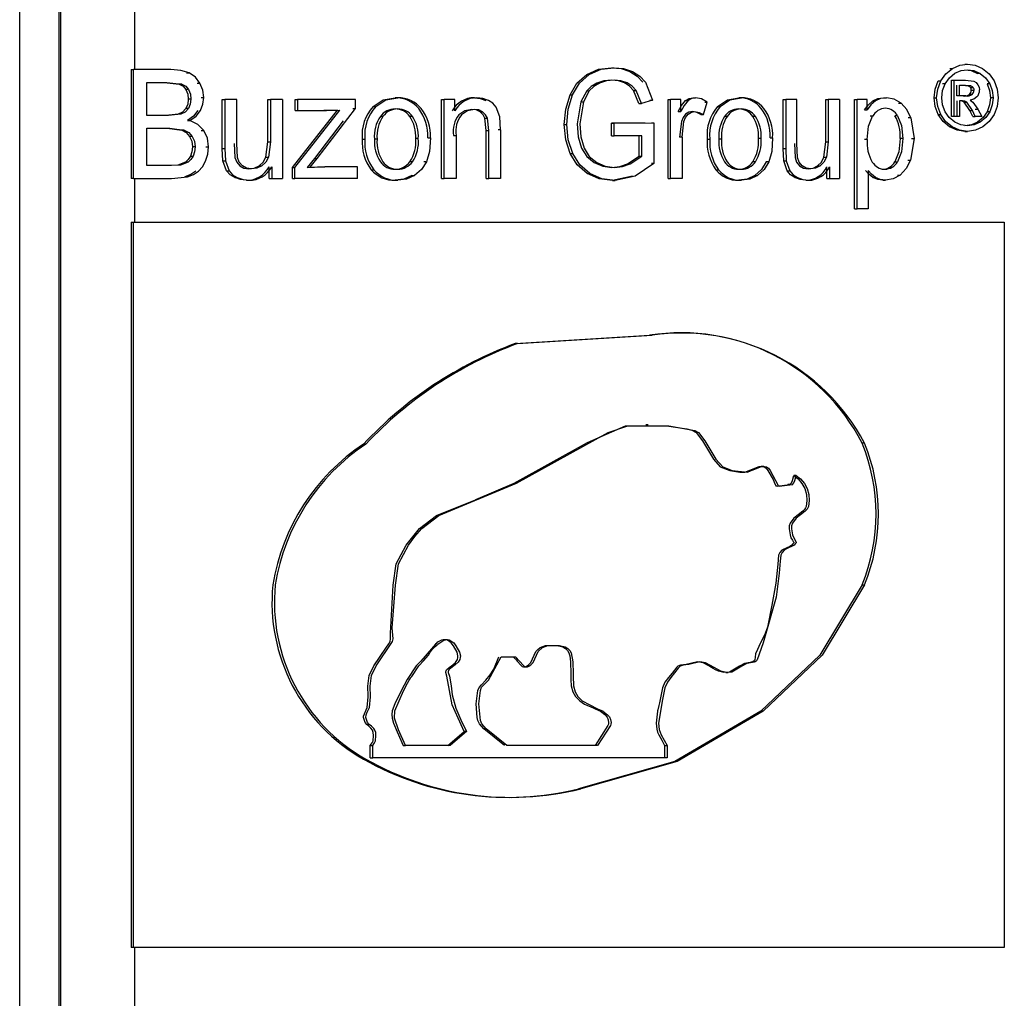
# Model space of a CAD drawing. Units: millimetres. Extents: x -2313 to 292, y -888 to 850.
# Drawn here: x 82 to 87, y 280 to 285 of the extents above; entities that cross this region are included whole.
import ezdxf

# ---------------------------------------------------------------- set-up
doc = ezdxf.new("R2010")
doc.units = ezdxf.units.MM

msp = doc.modelspace()

# ---------------------------------------------------------------- linework, layer by layer
for p, q in [((81.9385, 276.7277), (81.9385, 291.7737)), ((82.1379, 276.7277), (82.1379, 291.7737)), ((82.1464, 278.746), (82.1464, 291.7737)), ((82.5177, 286.7247), (82.5177, 284.4342)), ((86.71, 284.4619), (86.7233, 284.4619)), ((82.5007, 284.4342), (82.5007, 283.8842)), ((82.5007, 284.4342), (82.5139, 284.4342)), ((82.5139, 283.8842), (82.5139, 284.4342)), ((82.7023, 284.4342), (82.5139, 284.4342)), ((82.7808, 284.4174), (82.7941, 284.4174)), ((84.8007, 284.4099), (84.8138, 284.4099)), ((84.9263, 284.4436), (84.9394, 284.4436)), ((86.6335, 284.4399), (86.6468, 284.4399)), ((86.7869, 284.4152), (86.7736, 284.4152)), ((82.5805, 284.2031), (82.5805, 284.3693)), ((82.5805, 284.3693), (82.6807, 284.3693)), ((82.6675, 284.3693), (82.7436, 284.3614)), ((82.6807, 284.3693), (82.7569, 284.3614)), ((82.7569, 284.3614), (82.7436, 284.3614)), ((82.835, 284.366), (82.8483, 284.366)), ((84.852, 284.366), (84.8651, 284.366)), ((84.992, 284.3666), (85.0051, 284.3666)), ((85.0973, 284.3703), (85.1333, 284.2804)), ((86.5751, 284.377), (86.5884, 284.377)), ((86.6108, 284.3629), (86.5975, 284.3629)), ((86.6418, 284.3808), (86.6551, 284.3808)), ((86.6418, 284.198), (86.6418, 284.3808)), ((86.6551, 284.3808), (86.7126, 284.3808)), ((86.6551, 284.198), (86.6551, 284.3808)), ((86.7126, 284.3808), (86.7552, 284.3756)), ((86.8352, 284.3628), (86.8219, 284.3628)), ((82.7909, 284.3329), (82.7776, 284.3329)), ((84.8011, 284.3262), (84.7712, 284.2718)), ((84.8141, 284.3262), (84.7843, 284.2718)), ((84.8011, 284.3262), (84.8141, 284.3262)), ((85.0638, 284.2624), (85.0371, 284.3283)), ((85.0371, 284.3283), (85.0502, 284.3283)), ((85.0768, 284.2624), (85.0502, 284.3283)), ((86.6688, 284.3009), (86.6688, 284.3561)), ((86.6821, 284.3561), (86.7128, 284.3561)), ((86.6821, 284.3009), (86.6821, 284.3561)), ((86.6995, 284.3561), (86.7265, 284.3528)), ((86.7128, 284.3561), (86.7398, 284.3528)), ((86.7398, 284.3528), (86.7265, 284.3528)), ((86.7469, 284.3085), (86.7335, 284.3085)), ((86.738, 284.3432), (86.7513, 284.3432)), ((86.7555, 284.3288), (86.7421, 284.3288)), ((82.803, 284.2849), (82.7897, 284.2849)), ((82.8548, 284.2935), (82.868, 284.2935)), ((82.9605, 284.2827), (82.9738, 284.2827)), ((82.9605, 284.0358), (82.9605, 284.2827)), ((82.9738, 284.2827), (82.9738, 284.0358)), ((83.0349, 284.2827), (82.9738, 284.2827)), ((83.0349, 284.0617), (83.0349, 284.2827)), ((83.1912, 284.0692), (83.1912, 284.2827)), ((83.1912, 284.2827), (83.2044, 284.2827)), ((83.2651, 284.2827), (83.2044, 284.2827)), ((83.2044, 284.2827), (83.2044, 284.0692)), ((83.2651, 284.2827), (83.2651, 283.8842)), ((83.3285, 284.2279), (83.3285, 284.2827)), ((83.3285, 284.2827), (83.3416, 284.2827)), ((83.6329, 284.2827), (83.3416, 284.2827)), ((83.3416, 284.2827), (83.3416, 284.2279)), ((83.6329, 284.238), (83.6329, 284.2827)), ((83.8338, 284.2917), (83.847, 284.2917)), ((84.0687, 283.8842), (84.0687, 284.2827)), ((84.0687, 284.2827), (84.0818, 284.2827)), ((84.0818, 283.8842), (84.0818, 284.2827)), ((84.1354, 284.2827), (84.0818, 284.2827)), ((84.1354, 284.226), (84.1354, 284.2827)), ((84.2338, 284.2917), (84.2469, 284.2917)), ((84.7168, 284.3063), (84.7299, 284.3063)), ((84.7712, 284.2718), (84.7529, 284.1611)), ((84.7843, 284.2718), (84.766, 284.1611)), ((84.7712, 284.2718), (84.7843, 284.2718)), ((85.0638, 284.2624), (85.0768, 284.2624)), ((85.1333, 284.2804), (85.0768, 284.2624)), ((85.1202, 284.2804), (85.1333, 284.2804)), ((85.2114, 283.8842), (85.2114, 284.2827)), ((85.2114, 284.2827), (85.2245, 284.2827)), ((85.2245, 283.8842), (85.2245, 284.2827)), ((85.2765, 284.2827), (85.2245, 284.2827)), ((85.2765, 284.2223), (85.2765, 284.2827)), ((85.3, 284.2782), (85.3131, 284.2782)), ((85.3372, 284.2917), (85.3504, 284.2917)), ((85.3898, 284.2073), (85.4096, 284.2699)), ((85.3965, 284.2699), (85.4096, 284.2699)), ((85.5684, 284.2917), (85.5815, 284.2917)), ((85.7921, 284.0358), (85.7921, 284.2827)), ((85.7921, 284.2827), (85.8053, 284.2827)), ((85.8623, 284.2827), (85.8053, 284.2827)), ((85.8053, 284.2827), (85.8053, 284.0358)), ((85.8623, 284.0617), (85.8623, 284.2827)), ((86.0073, 284.0692), (86.0073, 284.2827)), ((86.0073, 284.2827), (86.0205, 284.2827)), ((86.0771, 284.2827), (86.0205, 284.2827)), ((86.0205, 284.2827), (86.0205, 284.0692)), ((86.0771, 284.2827), (86.0771, 283.8842)), ((86.1525, 283.7315), (86.1525, 284.2827)), ((86.1525, 284.2827), (86.1657, 284.2827)), ((86.1657, 283.7315), (86.1657, 284.2827)), ((86.2172, 284.2827), (86.1657, 284.2827)), ((86.2172, 284.2309), (86.2172, 284.2827)), ((86.245, 284.2764), (86.2582, 284.2764)), ((86.3004, 284.2917), (86.3136, 284.2917)), ((86.3752, 284.2652), (86.3884, 284.2652)), ((86.5542, 284.2919), (86.5675, 284.2919)), ((86.6821, 284.3009), (86.6688, 284.3009)), ((86.6688, 284.2757), (86.6688, 284.198)), ((86.7149, 284.3009), (86.6821, 284.3009)), ((86.6821, 284.2757), (86.6821, 284.198)), ((86.698, 284.2757), (86.6821, 284.2757)), ((86.7345, 284.2269), (86.7063, 284.2694)), ((86.7063, 284.2694), (86.7196, 284.2694)), ((86.7479, 284.2269), (86.7196, 284.2694)), ((86.7363, 284.2798), (86.7504, 284.2699)), ((86.7504, 284.2699), (86.7752, 284.2338)), ((86.8527, 284.2919), (86.8393, 284.2919)), ((82.7389, 284.2093), (82.6757, 284.2031)), ((82.7522, 284.2093), (82.689, 284.2031)), ((82.7522, 284.2093), (82.7389, 284.2093)), ((82.79, 284.2369), (82.7767, 284.2369)), ((83.315, 283.939), (83.5421, 284.2301)), ((83.3282, 283.939), (83.5552, 284.2301)), ((83.3285, 284.2279), (83.3416, 284.2279)), ((83.3416, 284.2279), (83.4872, 284.2279)), ((83.4402, 283.9852), (83.6329, 284.238)), ((83.5421, 284.2301), (83.474, 284.2279)), ((83.4872, 284.2279), (83.5552, 284.2301)), ((83.6197, 284.238), (83.6329, 284.238)), ((83.7226, 284.2473), (83.7358, 284.2473)), ((84.2625, 284.2208), (84.2756, 284.2208)), ((84.3628, 284.1948), (84.3445, 284.2446)), ((85.2634, 284.2223), (85.2765, 284.2223)), ((85.4618, 284.2473), (85.4749, 284.2473)), ((86.204, 284.2309), (86.2172, 284.2309)), ((86.7493, 284.198), (86.7345, 284.2269)), ((86.7345, 284.2269), (86.7479, 284.2269)), ((86.7627, 284.198), (86.7479, 284.2269)), ((86.7619, 284.2338), (86.7752, 284.2338)), ((86.7752, 284.2338), (86.7956, 284.198)), ((86.8356, 284.2215), (86.8222, 284.2215)), ((82.689, 284.2031), (82.5805, 284.2031)), ((82.7849, 284.1769), (82.7982, 284.1769)), ((83.5722, 284.1756), (83.427, 283.9852)), ((83.7724, 284.1979), (83.7592, 284.1979)), ((83.9208, 284.1975), (83.9076, 284.1975)), ((84.2941, 284.1266), (84.2872, 284.1881)), ((84.2872, 284.1881), (84.3003, 284.1881)), ((84.3072, 284.1266), (84.3003, 284.1881)), ((84.3663, 284.1292), (84.3628, 284.1948)), ((84.9266, 284.1647), (85.0955, 284.1647)), ((84.9266, 284.1), (84.9266, 284.1645)), ((84.9266, 284.1645), (84.9397, 284.1645)), ((84.9397, 284.1645), (85.1404, 284.1649)), ((84.9397, 284.1), (84.9397, 284.1645)), ((85.1273, 284.1649), (85.1404, 284.1649)), ((85.1404, 284.1649), (85.1404, 283.9608)), ((85.2788, 284.1716), (85.2692, 284.0928)), ((85.2823, 284.0928), (85.2919, 284.1716)), ((85.3767, 284.2073), (85.3898, 284.2073)), ((85.51, 284.1979), (85.4969, 284.1979)), ((85.6522, 284.1975), (85.6391, 284.1975)), ((86.2444, 284.1983), (86.2312, 284.1983)), ((86.3704, 284.2008), (86.3571, 284.2008)), ((86.4373, 284.1911), (86.4241, 284.1911)), ((86.4373, 284.1911), (86.454, 284.0865)), ((86.5748, 284.2075), (86.5881, 284.2075)), ((86.6551, 284.198), (86.6418, 284.198)), ((86.6821, 284.198), (86.6551, 284.198)), ((86.7493, 284.198), (86.7627, 284.198)), ((86.7956, 284.198), (86.7627, 284.198)), ((86.7878, 284.169), (86.7744, 284.169)), ((82.5805, 283.9491), (82.5805, 284.1382)), ((82.5805, 284.1382), (82.6965, 284.1382)), ((82.6832, 284.1382), (82.7563, 284.1288)), ((82.6965, 284.1382), (82.7696, 284.1288)), ((82.7696, 284.1288), (82.7563, 284.1288)), ((82.8544, 284.1269), (82.8676, 284.1269)), ((84.2941, 283.8842), (84.2941, 284.1266)), ((84.2941, 284.1266), (84.3072, 284.1266)), ((84.3072, 283.8842), (84.3072, 284.1266)), ((84.3663, 284.1292), (84.3533, 284.1292)), ((84.3663, 284.1292), (84.3663, 283.8842)), ((84.6878, 284.1566), (84.7009, 284.1566)), ((86.6458, 284.1445), (86.6325, 284.1445)), ((86.71, 284.1222), (86.7233, 284.1222)), ((82.8095, 284.097), (82.7962, 284.097)), ((83.0216, 284.0617), (83.0252, 283.9904)), ((83.0385, 283.9904), (83.0349, 284.0617)), ((83.1811, 283.9912), (83.1912, 284.0692)), ((83.1912, 284.0692), (83.2044, 284.0692)), ((83.2044, 284.0692), (83.1943, 283.9912)), ((83.6678, 284.0835), (83.681, 284.0835)), ((83.7427, 284.0835), (83.7296, 284.0835)), ((83.9506, 284.0857), (83.9375, 284.0857)), ((83.9989, 284.0891), (84.012, 284.0891)), ((84.1282, 284.1018), (84.1413, 284.1018)), ((84.1413, 284.1018), (84.1413, 283.8842)), ((84.9266, 284.1), (84.9397, 284.1)), ((85.0791, 284.1), (84.9397, 284.1)), ((85.066, 283.9975), (85.066, 284.1)), ((85.0791, 283.9975), (85.0791, 284.1)), ((85.2823, 284.0928), (85.2692, 284.0928)), ((85.2823, 284.0928), (85.2823, 283.8842)), ((85.4093, 284.0835), (85.4224, 284.0835)), ((85.4816, 284.0835), (85.4685, 284.0835)), ((85.6808, 284.0857), (85.6677, 284.0857)), ((85.7265, 284.0891), (85.7396, 284.0891)), ((85.8491, 284.0617), (85.8525, 283.9904)), ((85.8656, 283.9904), (85.8623, 284.0617)), ((85.9978, 283.9912), (86.0073, 284.0692)), ((86.0073, 284.0692), (86.0205, 284.0692)), ((86.0205, 284.0692), (86.011, 283.9912)), ((86.2169, 284.0812), (86.2037, 284.0812)), ((86.3966, 284.0868), (86.3834, 284.0868)), ((86.454, 284.0865), (86.4356, 283.9762)), ((86.4407, 284.0865), (86.454, 284.0865)), ((82.8238, 284.0437), (82.8105, 284.0437)), ((82.879, 284.0437), (82.8922, 284.0437)), ((82.9605, 284.0358), (82.9738, 284.0358)), ((82.964, 283.9727), (82.9605, 284.0358)), ((82.9738, 284.0358), (82.9772, 283.9727)), ((84.7171, 284.0099), (84.7301, 284.0099)), ((85.7953, 283.9727), (85.7921, 284.0358)), ((85.7921, 284.0358), (85.8053, 284.0358)), ((85.8053, 284.0358), (85.8085, 283.9727)), ((82.7755, 283.9666), (82.7372, 283.9517)), ((82.7887, 283.9666), (82.7505, 283.9517)), ((82.7887, 283.9666), (82.7755, 283.9666)), ((82.8005, 283.9972), (82.8138, 283.9972)), ((82.964, 283.9727), (82.9772, 283.9727)), ((82.9829, 283.9225), (82.964, 283.9727)), ((82.9772, 283.9727), (82.9962, 283.9225)), ((83.1811, 283.9912), (83.1943, 283.9912)), ((83.427, 283.9852), (83.3897, 283.939)), ((83.4029, 283.939), (83.4402, 283.9852)), ((83.427, 283.9852), (83.4402, 283.9852)), ((83.921, 283.9691), (83.9079, 283.9691)), ((83.9914, 283.9679), (83.9783, 283.9679)), ((85.0072, 283.9585), (85.066, 283.9975)), ((85.0203, 283.9585), (85.0791, 283.9975)), ((85.1404, 283.9608), (85.0451, 283.8965)), ((85.066, 283.9975), (85.0791, 283.9975)), ((85.1404, 283.9608), (85.1273, 283.9608)), ((85.6524, 283.9691), (85.6393, 283.9691)), ((85.7199, 283.9679), (85.7068, 283.9679)), ((85.813, 283.9225), (85.7953, 283.9727)), ((85.7953, 283.9727), (85.8085, 283.9727)), ((85.8085, 283.9727), (85.8262, 283.9225)), ((85.9978, 283.9912), (86.011, 283.9912)), ((86.3566, 283.9687), (86.3698, 283.9687)), ((86.4224, 283.9762), (86.4356, 283.9762)), ((82.7054, 283.9491), (82.5805, 283.9491)), ((82.7372, 283.9517), (82.6921, 283.9491)), ((82.7505, 283.9517), (82.7054, 283.9491)), ((82.7505, 283.9517), (82.7372, 283.9517)), ((82.9829, 283.9225), (82.9962, 283.9225)), ((83.1472, 283.9488), (83.1604, 283.9488)), ((83.1976, 283.8842), (83.1976, 283.9428)), ((83.2108, 283.9428), (83.2108, 283.8842)), ((83.315, 283.8842), (83.315, 283.939)), ((83.315, 283.939), (83.3282, 283.939)), ((83.3282, 283.8842), (83.3282, 283.939)), ((83.3897, 283.939), (83.4659, 283.9424)), ((83.4791, 283.9424), (83.4029, 283.939)), ((83.4659, 283.9424), (83.4791, 283.9424)), ((83.6435, 283.9424), (83.4791, 283.9424)), ((83.6435, 283.8842), (83.6435, 283.9424)), ((83.7135, 283.9288), (83.7266, 283.9288)), ((85.0072, 283.9585), (85.0203, 283.9585)), ((85.4531, 283.9288), (85.4662, 283.9288)), ((85.813, 283.9225), (85.8262, 283.9225)), ((85.9663, 283.9488), (85.9794, 283.9488)), ((86.0133, 283.8842), (86.0133, 283.9428)), ((86.0264, 283.9428), (86.0264, 283.8842)), ((86.2222, 283.9255), (86.2222, 283.7315)), ((82.5139, 283.8842), (82.5007, 283.8842)), ((82.5139, 283.8842), (82.7054, 283.8842)), ((82.5177, 283.8842), (82.5177, 283.6642)), ((82.7054, 283.8842), (82.7859, 283.8932)), ((83.024, 283.8887), (83.0372, 283.8887)), ((83.0836, 283.8752), (83.0969, 283.8752)), ((83.1976, 283.8842), (83.2108, 283.8842)), ((83.2108, 283.8842), (83.2651, 283.8842)), ((83.315, 283.8842), (83.3282, 283.8842)), ((83.6435, 283.8842), (83.3282, 283.8842)), ((83.8338, 283.8752), (83.847, 283.8752)), ((83.9189, 283.8996), (83.932, 283.8996)), ((84.0687, 283.8842), (84.0818, 283.8842)), ((84.1413, 283.8842), (84.0818, 283.8842)), ((84.2941, 283.8842), (84.3072, 283.8842)), ((84.3663, 283.8842), (84.3072, 283.8842)), ((84.8037, 283.9094), (84.8167, 283.9094)), ((85.032, 283.8965), (84.9312, 283.8749)), ((84.9312, 283.8749), (84.9443, 283.8749)), ((85.0451, 283.8965), (84.9443, 283.8749)), ((85.2114, 283.8842), (85.2245, 283.8842)), ((85.2823, 283.8842), (85.2245, 283.8842)), ((85.5684, 283.8752), (85.5815, 283.8752)), ((85.6499, 283.8996), (85.663, 283.8996)), ((85.8513, 283.8887), (85.8645, 283.8887)), ((85.907, 283.8752), (85.9201, 283.8752)), ((86.0133, 283.8842), (86.0264, 283.8842)), ((86.0264, 283.8842), (86.0771, 283.8842)), ((86.2456, 283.8895), (86.2588, 283.8895)), ((86.2963, 283.8752), (86.3095, 283.8752)), ((86.3693, 283.9013), (86.3825, 283.9013)), ((86.1525, 283.7315), (86.1657, 283.7315)), ((86.2222, 283.7315), (86.1657, 283.7315)), ((82.5007, 283.6642), (82.5007, 280.0023)), ((82.5007, 283.6642), (82.5139, 283.6642)), ((82.5139, 280.0023), (82.5139, 283.6642)), ((82.5139, 283.6642), (86.909, 283.6642)), ((86.909, 283.6642), (86.909, 280.0023)), ((84.4402, 283.0508), (85.1186, 283.0931)), ((84.4522, 283.0508), (85.1306, 283.0931)), ((84.4522, 283.0508), (84.4402, 283.0508)), ((85.1117, 282.64), (85.0997, 282.64)), ((83.6867, 282.5438), (83.6746, 282.5438)), ((86.2034, 282.5482), (86.1912, 282.5482)), ((85.6945, 282.4307), (85.6824, 282.4307)), ((85.8578, 282.3856), (85.8457, 282.3856)), ((85.8281, 282.3398), (85.8157, 282.3398)), ((86.1912, 281.8333), (86.2034, 281.8333)), ((84.3697, 281.47), (84.4418, 281.47)), ((85.3722, 281.4433), (85.3721, 281.4433)), ((84.4848, 281.419), (84.4969, 281.419)), ((85.5035, 281.3902), (85.5156, 281.3902)), ((85.6924, 281.1948), (85.6803, 281.1948)), ((84.0993, 281.0224), (84.1815, 281.0918)), ((84.1935, 281.0918), (84.1114, 281.0224)), ((84.1935, 281.0918), (84.1815, 281.0918)), ((83.7086, 280.9586), (83.7086, 281.0224)), ((83.7086, 281.0224), (83.7207, 281.0224)), ((83.7207, 280.9586), (83.7207, 281.0224)), ((83.874, 281.0224), (83.8861, 281.0224)), ((84.1114, 281.0224), (83.8861, 281.0224)), ((84.8557, 281.0224), (84.3979, 281.0224)), ((85.1943, 281.0224), (85.1943, 280.9586)), ((85.1943, 281.0224), (85.2063, 281.0224)), ((85.2063, 281.0224), (85.2063, 280.9586)), ((83.7086, 280.9586), (83.7207, 280.9586)), ((85.2063, 280.9586), (83.7207, 280.9586)), ((84.7714, 280.8026), (84.7594, 280.8026)), ((82.5139, 280.0023), (82.5007, 280.0023)), ((86.909, 280.0023), (82.5139, 280.0023)), ((82.5177, 280.0023), (82.5177, 278.8177))]:
    msp.add_line(p, q)
at = {"flags": 128}
for points in [[(86.6468, 284.4399), (86.6843, 284.4563), (86.7233, 284.4619)], [(86.7233, 284.4619), (86.7623, 284.4563), (86.7997, 284.4398)], [(82.7941, 284.4174), (82.7517, 284.4304), (82.7023, 284.4342)], [(82.8483, 284.366), (82.8253, 284.3961), (82.7941, 284.4174)], [(84.7168, 284.3063), (84.7509, 284.3651), (84.8007, 284.4099)], [(84.7299, 284.3063), (84.764, 284.3651), (84.8138, 284.4099)], [(84.8007, 284.4099), (84.8612, 284.4356), (84.9263, 284.4436)], [(84.8138, 284.4099), (84.8744, 284.4356), (84.9394, 284.4436)], [(84.9263, 284.4436), (84.9743, 284.4389), (85.0192, 284.4241)], [(84.9394, 284.4436), (84.9874, 284.4389), (85.0323, 284.4241)], [(85.0192, 284.4241), (85.0558, 284.4015), (85.0842, 284.3703)], [(85.0323, 284.4241), (85.0689, 284.4015), (85.0973, 284.3703)], [(86.5884, 284.377), (86.6135, 284.4132), (86.6468, 284.4399)], [(86.6108, 284.3629), (86.6317, 284.393), (86.6594, 284.4153)], [(86.6594, 284.4153), (86.6908, 284.4291), (86.7233, 284.4337)], [(86.71, 284.4337), (86.7424, 284.429), (86.7736, 284.4152)], [(86.7233, 284.4337), (86.7557, 284.429), (86.7869, 284.4152)], [(86.7869, 284.4152), (86.8146, 284.393), (86.8352, 284.3628)], [(86.7997, 284.4398), (86.8327, 284.4131), (86.8575, 284.377)], [(82.7436, 284.3614), (82.7633, 284.3504), (82.7776, 284.3329)], [(82.7569, 284.3614), (82.7765, 284.3504), (82.7909, 284.3329)], [(82.868, 284.2935), (82.863, 284.3306), (82.8483, 284.366)], [(84.852, 284.366), (84.8238, 284.3488), (84.8011, 284.3262)], [(84.8651, 284.366), (84.8369, 284.3488), (84.8141, 284.3262)], [(84.9266, 284.3813), (84.8874, 284.3777), (84.852, 284.366)], [(84.9397, 284.3813), (84.9005, 284.3777), (84.8651, 284.366)], [(84.992, 284.3666), (84.9606, 284.3778), (84.9266, 284.3813)], [(85.0051, 284.3666), (84.9737, 284.3778), (84.9397, 284.3813)], [(85.0371, 284.3283), (85.0176, 284.3501), (84.992, 284.3666)], [(85.0502, 284.3283), (85.0307, 284.3501), (85.0051, 284.3666)], [(86.5542, 284.2919), (86.5594, 284.3358), (86.5751, 284.377)], [(86.5675, 284.2919), (86.5727, 284.3358), (86.5884, 284.377)], [(86.5933, 284.2919), (86.5977, 284.3284), (86.6108, 284.3629)], [(86.7552, 284.3756), (86.767, 284.3687), (86.7761, 284.358)], [(86.7761, 284.358), (86.782, 284.3452), (86.7841, 284.3313)], [(86.8219, 284.3628), (86.8349, 284.3282), (86.8393, 284.2919)], [(86.8352, 284.3628), (86.8483, 284.3282), (86.8527, 284.2919)], [(86.8575, 284.377), (86.8731, 284.3356), (86.8783, 284.2919)], [(82.7776, 284.3329), (82.7868, 284.3102), (82.7897, 284.2849)], [(82.7909, 284.3329), (82.8, 284.3102), (82.803, 284.2849)], [(86.7265, 284.3528), (86.7329, 284.3489), (86.738, 284.3432)], [(86.7421, 284.3288), (86.7411, 284.3362), (86.738, 284.3432)], [(86.7398, 284.3528), (86.7463, 284.3489), (86.7513, 284.3432)], [(86.7513, 284.3432), (86.7544, 284.3362), (86.7555, 284.3288)], [(82.7897, 284.2849), (82.7867, 284.2591), (82.7767, 284.2369)], [(82.803, 284.2849), (82.7999, 284.2591), (82.79, 284.2369)], [(82.8508, 284.2271), (82.8637, 284.2592), (82.868, 284.2935)], [(83.7226, 284.2473), (83.7739, 284.2807), (83.8338, 284.2917)], [(83.7358, 284.2473), (83.787, 284.2807), (83.847, 284.2917)], [(84.2338, 284.2917), (84.2637, 284.2885), (84.2918, 284.2785)], [(84.3049, 284.2785), (84.2768, 284.2885), (84.2469, 284.2917)], [(84.3445, 284.2446), (84.3277, 284.264), (84.3049, 284.2785)], [(84.6878, 284.1566), (84.6949, 284.2339), (84.7168, 284.3063)], [(84.7009, 284.1566), (84.708, 284.2339), (84.7299, 284.3063)], [(85.2634, 284.2223), (85.2796, 284.2529), (85.3, 284.2782)], [(85.3131, 284.2782), (85.2926, 284.2527), (85.2765, 284.2223)], [(85.3, 284.2782), (85.3177, 284.2883), (85.3372, 284.2917)], [(85.3504, 284.2917), (85.3308, 284.2883), (85.3131, 284.2782)], [(85.4096, 284.2699), (85.3803, 284.286), (85.3504, 284.2917)], [(85.4618, 284.2473), (85.511, 284.2807), (85.5684, 284.2917)], [(85.4749, 284.2473), (85.5241, 284.2807), (85.5815, 284.2917)], [(86.204, 284.2309), (86.2226, 284.2568), (86.245, 284.2764)], [(86.2582, 284.2764), (86.2358, 284.2568), (86.2172, 284.2309)], [(86.245, 284.2764), (86.2709, 284.2881), (86.3004, 284.2917)], [(86.3136, 284.2917), (86.2841, 284.2881), (86.2582, 284.2764)], [(86.3884, 284.2652), (86.3532, 284.2852), (86.3136, 284.2917)], [(86.4373, 284.1911), (86.4175, 284.2324), (86.3884, 284.2652)], [(86.5748, 284.2075), (86.5594, 284.2485), (86.5542, 284.2919)], [(86.5881, 284.2075), (86.5727, 284.2485), (86.5675, 284.2919)], [(86.6105, 284.2215), (86.5976, 284.2555), (86.5933, 284.2919)], [(86.7063, 284.2694), (86.6966, 284.2743), (86.6847, 284.2757)], [(86.7196, 284.2694), (86.7099, 284.2743), (86.698, 284.2757)], [(86.7709, 284.2964), (86.7555, 284.2845), (86.7363, 284.2798)], [(86.8393, 284.2919), (86.835, 284.2557), (86.8222, 284.2215)], [(86.8527, 284.2919), (86.8484, 284.2557), (86.8356, 284.2215)], [(86.8783, 284.2919), (86.8731, 284.2486), (86.8578, 284.2075)], [(82.7767, 284.2369), (82.7606, 284.22), (82.7389, 284.2093)], [(82.79, 284.2369), (82.7738, 284.22), (82.7522, 284.2093)], [(82.8375, 284.2271), (82.8154, 284.1987), (82.7849, 284.1769)], [(82.7982, 284.1769), (82.8287, 284.1987), (82.8508, 284.2271)], [(84.2213, 284.2331), (84.1858, 284.2261), (84.1557, 284.2057)], [(84.2344, 284.2331), (84.1989, 284.2261), (84.1688, 284.2057)], [(84.2625, 284.2208), (84.2431, 284.2302), (84.2213, 284.2331)], [(84.2756, 284.2208), (84.2562, 284.2302), (84.2344, 284.2331)], [(84.2872, 284.1881), (84.2775, 284.2065), (84.2625, 284.2208)], [(84.3003, 284.1881), (84.2906, 284.2065), (84.2756, 284.2208)], [(85.3344, 284.2219), (85.3162, 284.2186), (85.3003, 284.2084)], [(85.3134, 284.2084), (85.3293, 284.2186), (85.3475, 284.2219)], [(85.3767, 284.2073), (85.356, 284.2181), (85.3344, 284.2219)], [(85.3475, 284.2219), (85.3691, 284.2181), (85.3898, 284.2073)], [(86.6588, 284.169), (86.6312, 284.1915), (86.6105, 284.2215)], [(86.8222, 284.2215), (86.8018, 284.1915), (86.7744, 284.169)], [(86.8356, 284.2215), (86.8151, 284.1915), (86.7878, 284.169)], [(82.8676, 284.1269), (82.8373, 284.1575), (82.7982, 284.1769)], [(84.7529, 284.1611), (84.758, 284.0955), (84.7747, 284.0381)], [(84.766, 284.1611), (84.7711, 284.0955), (84.7878, 284.0381)], [(85.3003, 284.2084), (85.287, 284.1922), (85.2788, 284.1716)], [(85.2919, 284.1716), (85.3001, 284.1922), (85.3134, 284.2084)], [(86.2169, 284.0812), (86.2236, 284.1483), (86.2444, 284.1983)], [(86.3704, 284.2008), (86.3903, 284.1527), (86.3966, 284.0868)], [(86.6325, 284.1445), (86.5995, 284.1713), (86.5748, 284.2075)], [(86.6458, 284.1445), (86.6128, 284.1713), (86.5881, 284.2075)], [(86.7233, 284.1503), (86.6901, 284.155), (86.6588, 284.169)], [(86.7744, 284.169), (86.7432, 284.155), (86.71, 284.1503)], [(86.7878, 284.169), (86.7565, 284.155), (86.7233, 284.1503)], [(86.8578, 284.2075), (86.8333, 284.1713), (86.8005, 284.1445)], [(82.7563, 284.1288), (82.779, 284.1164), (82.7962, 284.097)], [(82.7696, 284.1288), (82.7922, 284.1164), (82.8095, 284.097)], [(82.8922, 284.0437), (82.8863, 284.088), (82.8676, 284.1269)], [(84.7171, 284.0099), (84.6949, 284.0802), (84.6878, 284.1566)], [(84.7301, 284.0099), (84.708, 284.0802), (84.7009, 284.1566)], [(86.71, 284.1222), (86.6703, 284.1278), (86.6325, 284.1445)], [(86.7233, 284.1222), (86.6836, 284.1278), (86.6458, 284.1445)], [(86.8005, 284.1445), (86.763, 284.1278), (86.7233, 284.1222)], [(82.7962, 284.097), (82.8071, 284.072), (82.8105, 284.0437)], [(82.8095, 284.097), (82.8203, 284.072), (82.8238, 284.0437)], [(84.012, 284.0891), (84.007, 284.0213), (83.9914, 283.9679)], [(85.7396, 284.0891), (85.7348, 284.0213), (85.7199, 283.9679)], [(86.3834, 284.0868), (86.3769, 284.0181), (86.3566, 283.9687)], [(86.3966, 284.0868), (86.3901, 284.0181), (86.3698, 283.9687)], [(82.8105, 284.0437), (82.8081, 284.0194), (82.8005, 283.9972)], [(82.8238, 284.0437), (82.8214, 284.0194), (82.8138, 283.9972)], [(82.8772, 283.9717), (82.8885, 284.0066), (82.8922, 284.0437)], [(84.8037, 283.9094), (84.7528, 283.9526), (84.7171, 284.0099)], [(84.8167, 283.9094), (84.7659, 283.9526), (84.7301, 284.0099)], [(84.7747, 284.0381), (84.8009, 283.9958), (84.8387, 283.9644)], [(84.7878, 284.0381), (84.814, 283.9958), (84.8518, 283.9644)], [(82.8005, 283.9972), (82.7896, 283.9797), (82.7755, 283.9666)], [(82.8138, 283.9972), (82.8028, 283.9797), (82.7887, 283.9666)], [(82.8407, 283.9207), (82.8613, 283.9432), (82.8772, 283.9717)], [(83.0252, 283.9904), (83.034, 283.9667), (83.0497, 283.9483)], [(83.0629, 283.9483), (83.0472, 283.9667), (83.0385, 283.9904)], [(83.1472, 283.9488), (83.1677, 283.9671), (83.1811, 283.9912)], [(83.1943, 283.9912), (83.1809, 283.9671), (83.1604, 283.9488)], [(83.9914, 283.9679), (83.9666, 283.929), (83.932, 283.8996)], [(84.8387, 283.9644), (84.8817, 283.9464), (84.9276, 283.9405)], [(84.8518, 283.9644), (84.8948, 283.9464), (84.9407, 283.9405)], [(85.7068, 283.9679), (85.683, 283.929), (85.6499, 283.8996)], [(85.7199, 283.9679), (85.6961, 283.929), (85.663, 283.8996)], [(85.8525, 283.9904), (85.8606, 283.9667), (85.8753, 283.9483)], [(85.8885, 283.9483), (85.8738, 283.9667), (85.8656, 283.9904)], [(85.9663, 283.9488), (85.9853, 283.9672), (85.9978, 283.9912)], [(86.011, 283.9912), (85.9985, 283.9672), (85.9794, 283.9488)], [(86.4356, 283.9762), (86.4139, 283.934), (86.3825, 283.9013)], [(82.8275, 283.9207), (82.8021, 283.9043), (82.7727, 283.8932)], [(82.7859, 283.8932), (82.8154, 283.9043), (82.8407, 283.9207)], [(83.024, 283.8887), (83.0004, 283.9035), (82.9829, 283.9225)], [(82.9962, 283.9225), (83.0136, 283.9035), (83.0372, 283.8887)], [(83.0497, 283.9483), (83.0708, 283.9369), (83.0958, 283.9334)], [(83.1091, 283.9334), (83.084, 283.9369), (83.0629, 283.9483)], [(83.0958, 283.9334), (83.1226, 283.9372), (83.1472, 283.9488)], [(83.1604, 283.9488), (83.1358, 283.9372), (83.1091, 283.9334)], [(84.9276, 283.9405), (84.9681, 283.945), (85.0072, 283.9585)], [(84.9407, 283.9405), (84.9812, 283.945), (85.0203, 283.9585)], [(85.8513, 283.8887), (85.8293, 283.9035), (85.813, 283.9225)], [(85.8262, 283.9225), (85.8424, 283.9035), (85.8645, 283.8887)], [(85.8753, 283.9483), (85.895, 283.9369), (85.9183, 283.9334)], [(85.9315, 283.9334), (85.9081, 283.9369), (85.8885, 283.9483)], [(85.9183, 283.9334), (85.9433, 283.9372), (85.9663, 283.9488)], [(85.9794, 283.9488), (85.9565, 283.9372), (85.9315, 283.9334)], [(86.2456, 283.8895), (86.2253, 283.9054), (86.209, 283.9255)], [(86.2588, 283.8895), (86.2385, 283.9054), (86.2222, 283.9255)], [(83.0836, 283.8752), (83.0528, 283.8785), (83.024, 283.8887)], [(83.0372, 283.8887), (83.066, 283.8785), (83.0969, 283.8752)], [(83.9189, 283.8996), (83.8781, 283.8813), (83.8338, 283.8752)], [(83.932, 283.8996), (83.8912, 283.8813), (83.847, 283.8752)], [(84.9312, 283.8749), (84.8645, 283.8832), (84.8037, 283.9094)], [(84.9443, 283.8749), (84.8776, 283.8832), (84.8167, 283.9094)], [(85.6499, 283.8996), (85.6108, 283.8813), (85.5684, 283.8752)], [(85.663, 283.8996), (85.6239, 283.8813), (85.5815, 283.8752)], [(85.907, 283.8752), (85.8782, 283.8785), (85.8513, 283.8887)], [(85.8645, 283.8887), (85.8914, 283.8785), (85.9201, 283.8752)], [(86.2963, 283.8752), (86.2699, 283.8787), (86.2456, 283.8895)], [(86.3095, 283.8752), (86.2831, 283.8787), (86.2588, 283.8895)], [(86.3825, 283.9013), (86.3472, 283.8818), (86.3095, 283.8752)], [(83.7086, 281.0224), (83.7176, 281.0344), (83.7227, 281.0453), (83.7249, 281.0723), (83.7236, 281.0871), (83.72, 281.0989), (83.7117, 281.1095), (83.7018, 281.1186), (83.6912, 281.1276), (83.683, 281.1377), (83.674, 281.1632), (83.6739, 281.1699), (83.6918, 281.2137), (83.6981, 281.2674), (83.698, 281.2708), (83.6955, 281.3218), (83.7022, 281.3754), (83.7255, 281.4242), (83.7861, 281.5138), (83.8023, 281.5355), (83.8086, 281.5474), (83.811, 281.5608), (83.8107, 281.588), (83.824, 281.8306), (83.8387, 281.938), (83.8892, 282.0334), (83.9571, 282.1172), (84.0419, 282.1825), (84.2393, 282.2625), (84.2419, 282.2638), (84.4348, 282.3456), (84.8042, 282.5518), (84.9959, 282.6351), (85.2032, 282.6362), (85.3055, 282.6205), (85.3313, 282.6133), (85.3536, 282.6019), (85.3855, 282.5595), (85.3901, 282.5515), (85.4402, 282.4674), (85.4754, 282.4283), (85.5237, 282.4106), (85.5743, 282.4024), (85.5998, 282.4023), (85.6121, 282.406), (85.6161, 282.408), (85.6236, 282.4119), (85.6714, 282.4299), (85.6857, 282.4304), (85.6966, 282.428), (85.7065, 282.4214), (85.7156, 282.4105), (85.7415, 282.3638), (85.7473, 282.3517), (85.751, 282.3431), (85.7521, 282.3406), (85.7526, 282.3393), (85.7541, 282.3355), (85.7556, 282.3334), (85.7582, 282.332), (85.7616, 282.3315), (85.7743, 282.3329), (85.8245, 282.3393), (85.8279, 282.3396), (85.8285, 282.3398), (85.8288, 282.3401), (85.8296, 282.341), (85.8314, 282.3438), (85.8322, 282.3451), (85.8393, 282.3593), (85.8457, 282.3856)], [(83.7207, 281.0224), (83.7297, 281.0345), (83.7347, 281.0453), (83.737, 281.0723), (83.7356, 281.0872), (83.7321, 281.0989), (83.7257, 281.1076), (83.7138, 281.1186), (83.7072, 281.124), (83.7035, 281.1272), (83.6951, 281.1377), (83.6861, 281.1632), (83.6869, 281.1757), (83.6923, 281.1892), (83.7039, 281.2137), (83.7102, 281.2675), (83.7076, 281.3218), (83.7143, 281.3754), (83.7377, 281.4242), (83.8205, 281.5473), (83.8231, 281.5608), (83.8188, 281.6149), (83.836, 281.8307), (83.8506, 281.9381), (83.9013, 282.0333), (83.9337, 282.0766), (83.9691, 282.1172), (84.0539, 282.1824), (84.4469, 282.3455), (84.9086, 282.6027), (85.0079, 282.6352), (85.2153, 282.6362), (85.3468, 282.6119), (85.3656, 282.6019), (85.3975, 282.5595), (85.4522, 282.4674), (85.4875, 282.4283), (85.5357, 282.4106), (85.6119, 282.4023), (85.6283, 282.4081), (85.6356, 282.4119), (85.6835, 282.4299), (85.6978, 282.4304), (85.7086, 282.428), (85.7185, 282.4214), (85.7277, 282.4105), (85.767, 282.3343), (85.7677, 282.3334), (85.7703, 282.332), (85.7737, 282.3315), (85.7863, 282.3329), (85.8401, 282.3397), (85.8406, 282.3398), (85.8411, 282.3401), (85.8421, 282.3415), (85.8457, 282.3472), (85.8514, 282.3593), (85.8578, 282.3856)], [(85.8457, 282.3856), (85.8684, 282.3674), (85.8875, 282.3449), (85.9018, 282.3186), (85.9103, 282.2895), (85.912, 282.2591), (85.9081, 282.2288), (85.9056, 282.2218), (85.8996, 282.2128), (85.8918, 282.2044), (85.8688, 282.1866), (85.8458, 282.1686), (85.8283, 282.1448), (85.8234, 282.1306), (85.8225, 282.1153), (85.8272, 282.0853), (85.8317, 282.0708), (85.8391, 282.0578), (85.8439, 282.0522), (85.8452, 282.0505), (85.846, 282.0488), (85.8461, 282.0471), (85.8458, 282.0452), (85.8443, 282.0427), (85.8416, 282.0391), (85.8365, 282.0338), (85.8264, 282.0269), (85.8111, 282.0204), (85.7855, 282.0074), (85.7754, 281.9966), (85.7692, 281.983), (85.7656, 281.9376), (85.7627, 281.9058), (85.7553, 281.8411), (85.7353, 281.7293), (85.7143, 281.6197), (85.6976, 281.5787), (85.6789, 281.5395), (85.6773, 281.5363), (85.6624, 281.5062), (85.6533, 281.4849), (85.6519, 281.4675), (85.6498, 281.4548), (85.6483, 281.4517), (85.6461, 281.449), (85.6397, 281.4443), (85.636, 281.4427), (85.6343, 281.4423), (85.6329, 281.442), (85.6327, 281.442), (85.6308, 281.4419), (85.6258, 281.4415), (85.5979, 281.4348), (85.5721, 281.4216), (85.5222, 281.3922), (85.4935, 281.3907), (85.4655, 281.3975), (85.4514, 281.4037), (85.439, 281.411), (85.423, 281.4207), (85.4174, 281.4241), (85.4145, 281.4259), (85.3886, 281.4391), (85.3601, 281.4432), (85.3037, 281.4304), (85.2749, 281.4269), (85.2612, 281.4221), (85.2553, 281.4179), (85.233, 281.3874), (85.2142, 281.3644), (85.1959, 281.3407), (85.1828, 281.3136), (85.171, 281.2538), (85.1677, 281.237), (85.1648, 281.224), (85.1596, 281.2025), (85.1582, 281.1968), (85.1578, 281.1952), (85.1577, 281.1947), (85.1576, 281.1945), (85.1576, 281.1945), (85.1576, 281.1945), (85.1576, 281.1944), (85.1576, 281.1944), (85.1576, 281.1944), (85.1576, 281.1944), (85.1512, 281.1339), (85.1545, 281.1036), (85.1589, 281.0894), (85.1653, 281.0753), (85.1801, 281.049), (85.1943, 281.0224)], [(85.8578, 282.3856), (85.8805, 282.3674), (85.8996, 282.3449), (85.9139, 282.3186), (85.9225, 282.2895), (85.9241, 282.2591), (85.9202, 282.2289), (85.9177, 282.2218), (85.9138, 282.2154), (85.9039, 282.2045), (85.8809, 282.1866), (85.858, 282.1686), (85.8405, 282.1448), (85.8355, 282.1306), (85.8346, 282.1154), (85.8393, 282.0853), (85.8572, 282.0504), (85.858, 282.0486), (85.8582, 282.0469), (85.8579, 282.0453), (85.8537, 282.0391), (85.8486, 282.0338), (85.8099, 282.015), (85.7976, 282.0074), (85.7874, 281.9967), (85.7813, 281.983), (85.7782, 281.9528), (85.7731, 281.892), (85.757, 281.7712), (85.691, 281.5395), (85.6619, 281.4548), (85.6603, 281.4517), (85.6581, 281.4489), (85.6517, 281.4443), (85.6456, 281.4421), (85.6379, 281.4415), (85.61, 281.4348), (85.5842, 281.4216), (85.5343, 281.3922), (85.5073, 281.3906), (85.4776, 281.3976), (85.4266, 281.4259), (85.4007, 281.4392), (85.3721, 281.4433), (85.3157, 281.4304), (85.3156, 281.4304), (85.3154, 281.4304), (85.3146, 281.4303), (85.3118, 281.4301), (85.3013, 281.4291), (85.287, 281.4269), (85.2732, 281.422), (85.2674, 281.4178), (85.2625, 281.412), (85.2263, 281.3644), (85.2079, 281.3407), (85.1948, 281.3136), (85.1831, 281.2538), (85.1632, 281.1339), (85.1669, 281.102), (85.1773, 281.0753), (85.2063, 281.0224)], [(86.1912, 281.8333), (85.9771, 281.4774), (85.6803, 281.1948)], [(86.2034, 281.8333), (85.9892, 281.4774), (85.6924, 281.1948)], [(84.1815, 281.0918), (84.1222, 281.227), (84.0954, 281.3724), (84.0896, 281.3899), (84.0897, 281.3946), (84.0908, 281.3989), (84.0929, 281.4029), (84.1062, 281.4151), (84.1248, 281.4289), (84.1384, 281.4411), (84.1484, 281.4565), (84.1508, 281.4655), (84.151, 281.4747), (84.1464, 281.4925), (84.1289, 281.5249), (84.1169, 281.5397), (84.1031, 281.5506), (84.0948, 281.5544), (84.0859, 281.5559), (84.0765, 281.5555), (84.0681, 281.5532), (84.0518, 281.5451), (84.0446, 281.5394), (84.0438, 281.5387), (84.0375, 281.5337), (83.9855, 281.4725), (83.9633, 281.4467), (83.9408, 281.4237), (83.8951, 281.3543), (83.8645, 281.2975), (83.8316, 281.2313), (83.8196, 281.1963), (83.8174, 281.1784), (83.8186, 281.1594), (83.8261, 281.1337), (83.8437, 281.0898), (83.874, 281.0224)], [(83.8861, 281.0224), (83.8513, 281.1003), (83.8307, 281.1594), (83.8316, 281.1963), (83.8767, 281.2974), (83.8966, 281.3357), (83.9052, 281.351), (83.912, 281.3623), (83.9122, 281.3626), (83.9136, 281.3648), (83.9175, 281.3708), (83.9529, 281.4236), (83.9785, 281.45), (84.0015, 281.4785), (84.0087, 281.4897), (84.0106, 281.4927), (84.0112, 281.4936), (84.0229, 281.5084), (84.0245, 281.51), (84.0361, 281.5212), (84.0456, 281.5301), (84.0482, 281.5326), (84.049, 281.5333), (84.0493, 281.5336), (84.0494, 281.5337), (84.0495, 281.5337), (84.0495, 281.5337), (84.0495, 281.5337), (84.0495, 281.5337), (84.0495, 281.5337), (84.0495, 281.5337), (84.0801, 281.5532), (84.0885, 281.5555), (84.098, 281.556), (84.1068, 281.5544), (84.1151, 281.5506), (84.1294, 281.5392), (84.1409, 281.5249), (84.1585, 281.4926), (84.1631, 281.4747), (84.1629, 281.4656), (84.1605, 281.4565), (84.1519, 281.4426), (84.1368, 281.4289), (84.108, 281.4065), (84.1049, 281.4029), (84.1028, 281.3989), (84.1017, 281.3945), (84.1016, 281.3898), (84.1075, 281.3724), (84.1171, 281.3222), (84.1223, 281.2769), (84.1401, 281.2105), (84.1654, 281.1505), (84.1935, 281.0918)], [(84.4298, 281.47), (84.437, 281.4625), (84.4385, 281.4609), (84.4386, 281.4608), (84.4386, 281.4608), (84.4386, 281.4608), (84.4386, 281.4608), (84.4387, 281.4607), (84.4389, 281.4605), (84.4406, 281.4588), (84.4501, 281.4481), (84.4693, 281.4252), (84.4755, 281.4211), (84.4822, 281.4191), (84.4894, 281.4192), (84.4969, 281.4215), (84.5074, 281.4286), (84.5187, 281.4414), (84.5439, 281.4957), (84.5536, 281.5068), (84.5656, 281.516), (84.5929, 281.5267), (84.6512, 281.526), (84.6797, 281.5191), (84.6931, 281.5119), (84.7035, 281.502), (84.711, 281.4895), (84.716, 281.4748), (84.7195, 281.4447), (84.7204, 281.3841), (84.7204, 281.384), (84.7204, 281.3838), (84.7204, 281.383), (84.7204, 281.38), (84.7202, 281.369), (84.7202, 281.3538), (84.7226, 281.3236), (84.7307, 281.2931), (84.7448, 281.2682), (84.7657, 281.247), (84.7904, 281.2309), (84.8342, 281.2112), (84.844, 281.2072), (84.8707, 281.1956), (84.8929, 281.178), (84.9035, 281.1653), (84.9098, 281.1519), (84.9116, 281.1366), (84.911, 281.13), (84.9083, 281.1224), (84.8437, 281.0224)], [(84.4418, 281.47), (84.4813, 281.4252), (84.4876, 281.4211), (84.4943, 281.4191), (84.5014, 281.4192), (84.509, 281.4215), (84.5195, 281.4286), (84.5308, 281.4414), (84.5561, 281.4956), (84.5776, 281.5159), (84.6049, 281.5267), (84.6632, 281.526), (84.6917, 281.5192), (84.705, 281.512), (84.7155, 281.502), (84.723, 281.4896), (84.7315, 281.4448), (84.7324, 281.3842), (84.7324, 281.3834), (84.7324, 281.3766), (84.7323, 281.3716), (84.7346, 281.3237), (84.7428, 281.293), (84.7568, 281.2683), (84.7776, 281.247), (84.8559, 281.2073), (84.8754, 281.1989), (84.8806, 281.1966), (84.8821, 281.1959), (84.8825, 281.1957), (84.8828, 281.1955), (84.9058, 281.1772), (84.9153, 281.1657), (84.9218, 281.1521), (84.9237, 281.1373), (84.923, 281.1301), (84.9204, 281.1225), (84.8557, 281.0224)], [(84.3858, 281.0224), (84.2809, 281.1056), (84.2595, 281.1317), (84.2521, 281.147), (84.2486, 281.1637), (84.2434, 281.2317), (84.2519, 281.2993), (84.2582, 281.315), (84.2694, 281.3277), (84.2924, 281.3523), (84.3132, 281.3789), (84.3316, 281.4073), (84.3577, 281.47)], [(84.3979, 281.0224), (84.2929, 281.1056), (84.2715, 281.1318), (84.2641, 281.147), (84.2555, 281.2318), (84.2641, 281.2994), (84.2699, 281.3153), (84.3044, 281.3522), (84.3697, 281.47)], [(85.6803, 281.1948), (85.2453, 280.9409), (84.7594, 280.8026)], [(85.6924, 281.1948), (85.2574, 280.9409), (84.7714, 280.8026)]]:
    msp.add_lwpolyline(points, dxfattribs=at)
for centre, radius, start, end in [((86.7076, 284.3469), 0.0464, 262.5998, 304.0949), ((86.7209, 284.3469), 0.0464, 262.6009, 304.0875), ((86.7169, 284.3275), 0.0252, 311.1467, 3.0256), ((86.7303, 284.3275), 0.0252, 311.1406, 3.021), ((86.7334, 284.3305), 0.0506, 317.7265, 0.9321), ((83.8377, 284.1425), 0.1492, 39.574, 91.4615), ((83.8508, 284.1425), 0.1492, 39.5705, 91.4618), ((84.2316, 284.1679), 0.1238, 88.9639, 152.0056), ((84.2447, 284.1679), 0.1237, 88.9593, 152.0129), ((85.5714, 284.1511), 0.1406, 37.9408, 91.2127), ((85.5845, 284.1511), 0.1406, 37.9444, 91.2138), ((83.8795, 284.1038), 0.2127, 137.543, 185.481), ((83.8927, 284.1038), 0.2127, 137.5502, 185.4776), ((83.8337, 284.1438), 0.092, 89.88, 143.9621), ((83.8468, 284.1438), 0.092, 89.879, 143.9676), ((83.8334, 284.1446), 0.0912, 35.4831, 89.6941), ((83.8465, 284.1446), 0.0912, 35.478, 89.6954), ((83.7826, 284.1032), 0.2167, 356.254, 38.2963), ((83.7957, 284.1032), 0.2167, 356.2527, 38.2944), ((85.6263, 284.1043), 0.218, 138.9876, 185.4842), ((85.6394, 284.1043), 0.218, 138.9864, 185.4831), ((85.5687, 284.1487), 0.0871, 90.2441, 145.605), ((85.5819, 284.1487), 0.0871, 90.2413, 145.6034), ((85.5673, 284.1494), 0.0864, 33.8352, 89.3068), ((85.5805, 284.1494), 0.0864, 33.8419, 89.3057), ((85.5042, 284.1037), 0.2227, 356.2371, 36.9386), ((85.5174, 284.1037), 0.2227, 356.2348, 36.9447), ((86.3118, 284.1626), 0.0762, 92.6722, 152.1378), ((86.3045, 284.1628), 0.0761, 29.9736, 87.1311), ((83.9026, 284.0997), 0.1738, 145.5852, 185.353), ((83.9158, 284.0997), 0.1738, 145.5884, 185.3526), ((83.7643, 284.0993), 0.1737, 355.5061, 34.4188), ((83.7812, 284.1003), 0.17, 355.0669, 34.8558), ((84.2621, 284.1219), 0.1354, 141.8001, 188.5347), ((84.2752, 284.1219), 0.1354, 141.8013, 188.5358), ((85.6469, 284.0999), 0.1791, 146.8368, 185.2699), ((85.66, 284.0999), 0.1791, 146.8341, 185.2704), ((85.4891, 284.0995), 0.1791, 355.5658, 33.1541), ((85.5063, 284.1006), 0.1752, 355.1273, 33.5955), ((86.1888, 284.102), 0.1952, 355.5452, 30.4219), ((83.8911, 284.0653), 0.224, 175.3506, 217.5393), ((83.9045, 284.0653), 0.2242, 175.3687, 217.5186), ((83.9089, 284.0684), 0.18, 175.1901, 213.6839), ((83.9175, 284.0672), 0.1755, 174.6848, 214.1864), ((83.7596, 284.0689), 0.1787, 326.071, 5.3993), ((83.7727, 284.0689), 0.1788, 326.0741, 5.3989), ((85.639, 284.0649), 0.2304, 175.382, 216.2021), ((85.6523, 284.065), 0.2306, 175.3983, 216.1883), ((85.6535, 284.0681), 0.1857, 175.2715, 212.4405), ((85.6618, 284.067), 0.1809, 174.7685, 212.9456), ((85.4842, 284.0686), 0.1843, 327.3161, 5.3087), ((85.4973, 284.0686), 0.1843, 327.3115, 5.3098), ((86.403, 284.0636), 0.187, 174.5989, 210.9739), ((83.8332, 284.0222), 0.0914, 215.9092, 270.3983), ((83.8463, 284.0222), 0.0914, 215.9043, 270.3986), ((83.8337, 284.0217), 0.0909, 270.108, 324.6771), ((83.8468, 284.0217), 0.0909, 270.1109, 324.6775), ((85.5683, 284.0173), 0.0865, 214.262, 270.0423), ((85.5814, 284.0173), 0.0865, 214.2648, 270.044), ((85.5676, 284.0169), 0.0861, 270.4945, 326.3241), ((85.5808, 284.0169), 0.0861, 270.4963, 326.3174), ((86.3079, 284.0071), 0.0764, 211.3806, 268.368), ((86.2899, 284.0082), 0.0775, 271.9469, 329.2902), ((86.3031, 284.0083), 0.0775, 271.9399, 329.2873), ((83.0837, 284.0051), 0.1298, 269.9724, 331.3243), ((83.0969, 284.005), 0.1298, 269.9722, 331.3324), ((83.8289, 284.0262), 0.151, 220.1521, 271.8687), ((83.842, 284.0262), 0.151, 220.1493, 271.8671), ((85.5643, 284.0173), 0.1422, 218.5258, 271.6464), ((85.5774, 284.0174), 0.1422, 218.5302, 271.6457), ((85.9052, 283.9954), 0.1202, 270.8394, 334.0125), ((85.9184, 283.9954), 0.1202, 270.8293, 334.0153), ((85.2771, 282.0769), 1.0285, 27.2759, 98.8684), ((85.2808, 282.0603), 1.0436, 27.874, 98.275), ((85.132, 281.1746), 1.9996, 110.2394, 136.7881), ((85.1437, 281.1752), 1.999, 110.2375, 136.7933), ((84.2594, 281.6638), 1.0566, 123.6068, 170.7693), ((84.2715, 281.6638), 1.0566, 123.6108, 170.7715), ((85.3168, 282.1907), 0.9447, 337.7657, 22.2343), ((85.3291, 282.1907), 0.9445, 337.7622, 22.2378), ((84.1211, 281.7445), 0.909, 174.3939, 240.5786), ((84.133, 281.7443), 0.9087, 174.3807, 240.5862), ((84.4058, 282.2417), 1.4819, 240.4338, 283.804), ((84.4179, 282.2415), 1.4818, 240.4319, 283.8051)]:
    msp.add_arc(centre, radius, start, end)

doc.saveas('drawing.dxf')
